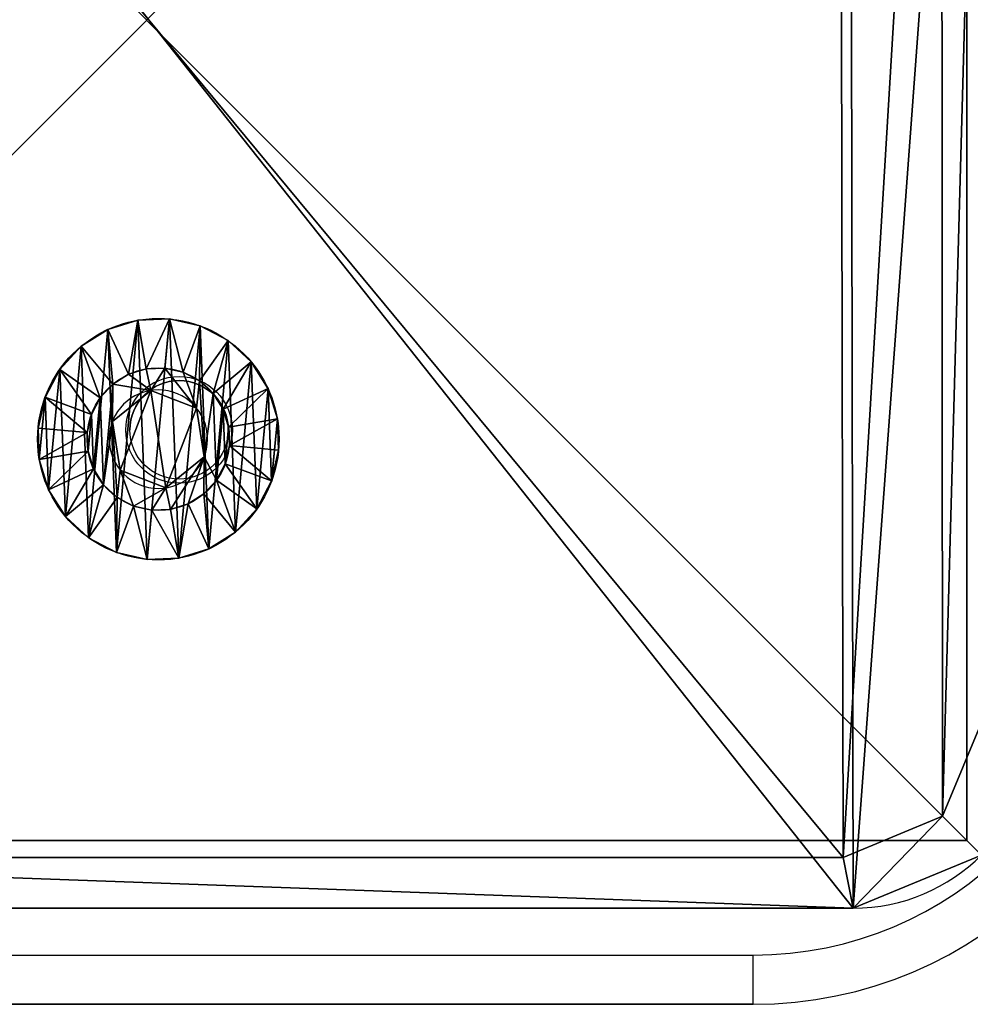
# Model space of a CAD drawing. Units: centimetres. Extents: x -345 to 320, y -177 to 178.
# Drawn here: x -168 to -163, y -5 to 1 of the extents above; entities that cross this region are included whole.
import ezdxf

# ---------------------------------------------------------------- set-up
doc = ezdxf.new("R2010")
doc.units = ezdxf.units.CM
doc.header["$LTSCALE"] = 2.54
doc.layers.get('0').update_dxf_attribs({"true_color": 0xff5454})
doc.layers.add('VP-EQ', color=7, linetype='Continuous', true_color=0x8a3492)

# ---------------------------------------------------------------- blocks, each defined once
blk = doc.blocks.new('Grupuj_27')
at = {"color": 0}
for p, q in [((0.05, 1.4658, 0.6653), (0, 1.4658, 0.6653)), ((0.05, 1.4658, 0.6653), (0, 1.4658, 0.6653)), ((0.05, 1.4583, 0.8573), (0, 1.4583, 0.8573)), ((0.05, 1.4583, 0.8573), (0, 1.4583, 0.8573)), ((0.05, 1.4658, 0.6653), (0.1, 1.1658, 0.693)), ((0.05, 1.4658, 0.6653), (0.1, 1.1658, 0.693)), ((0.05, 1.4583, 0.8573), (0.1, 1.1614, 0.8064)), ((0.05, 1.4583, 0.8573), (0.1, 1.1614, 0.8064)), ((0.05, 1.4233, 0.478), (0, 1.4233, 0.478)), ((0.05, 1.4233, 0.478), (0, 1.4233, 0.478)), ((0.05, 1.4014, 1.0408), (0, 1.4014, 1.0408)), ((0.05, 1.4014, 1.0408), (0, 1.4014, 1.0408)), ((0.05, 1.4233, 0.478), (0.1, 1.1407, 0.5823)), ((0.05, 1.4233, 0.478), (0.1, 1.1407, 0.5823)), ((0.05, 1.4014, 1.0408), (0.1, 1.1278, 0.9148)), ((0.05, 1.4014, 1.0408), (0.1, 1.1278, 0.9148)), ((0.05, 1.3338, 0.308), (0, 1.3338, 0.308)), ((0.05, 1.3338, 0.308), (0, 1.3338, 0.308)), ((0.05, 1.3338, 0.308), (0.1, 1.0879, 0.4819)), ((0.05, 1.3338, 0.308), (0.1, 1.0879, 0.4819)), ((0.05, 1.2989, 1.2034), (0, 1.2989, 1.2034)), ((0.05, 1.2989, 1.2034), (0, 1.2989, 1.2034)), ((0.05, 1.2989, 1.2034), (0.1, 1.0672, 1.0108)), ((0.05, 1.2989, 1.2034), (0.1, 1.0672, 1.0108)), ((0.0501, 1.2034, 0.1669), (0.0001, 1.2034, 0.1669)), ((0.0501, 1.2034, 0.1669), (0.0001, 1.2034, 0.1669)), ((0.0501, 1.1578, 1.3338), (0.0001, 1.1578, 1.3338)), ((0.0501, 1.1578, 1.3338), (0.0001, 1.1578, 1.3338)), ((0.0501, 1.2034, 0.1669), (0.1001, 1.0108, 0.3986)), ((0.0501, 1.2034, 0.1669), (0.1001, 1.0108, 0.3986)), ((0.0501, 1.1578, 1.3338), (0.1001, 0.9839, 1.0878)), ((0.0501, 1.1578, 1.3338), (0.1001, 0.9839, 1.0878)), ((0.0501, 1.0409, 0.0644), (0.0001, 1.0408, 0.0644)), ((0.0501, 1.0409, 0.0644), (0.0001, 1.0408, 0.0644)), ((0.0501, 1.0409, 0.0644), (0.1001, 0.9148, 0.338)), ((0.0501, 1.0409, 0.0644), (0.1001, 0.9148, 0.338)), ((0.0501, 0.9878, 1.4233), (0.0001, 0.9878, 1.4233)), ((0.0501, 0.9878, 1.4233), (0.0001, 0.9878, 1.4233)), ((0.0501, 0.9878, 1.4233), (0.1001, 0.8835, 1.1407)), ((0.0501, 0.9878, 1.4233), (0.1001, 0.8835, 1.1407)), ((0.1001, 1.0128, 0.6249), (0.0842, 1.0128, 0.6249)), ((0.1001, 1.0128, 0.6249), (0.0842, 1.0128, 0.6249)), ((0.1001, 0.9663, 0.9213), (0.0843, 0.9663, 0.9213)), ((0.1001, 0.9663, 0.9213), (0.0843, 0.9663, 0.9213)), ((0.0501, 0.8573, 0.0075), (0.0001, 0.8573, 0.0075)), ((0.0501, 0.8573, 0.0075), (0.0001, 0.8573, 0.0075)), ((0.0501, 0.8573, 0.0075), (0.1001, 0.8064, 0.3044)), ((0.0501, 0.8573, 0.0075), (0.1001, 0.8064, 0.3044)), ((0.0501, 0.8004, 1.4658), (0.0001, 0.8004, 1.4658)), ((0.0501, 0.8004, 1.4658), (0.0001, 0.8004, 1.4658)), ((0.0501, 0.8004, 1.4658), (0.1001, 0.7728, 1.1658)), ((0.0501, 0.8004, 1.4658), (0.1001, 0.7728, 1.1658)), ((0.1001, 0.7794, 0.4365), (0.0843, 0.7794, 0.4365)), ((0.1001, 0.7794, 0.4365), (0.0843, 0.7794, 0.4365)), ((0.0502, 0.6654), (0.1002, 0.693, 0.3)), ((0.0502, 0.6654), (0.1002, 0.693, 0.3)), ((0.0502, 0.6654), (0.0002, 0.6653, 0)), ((0.0502, 0.6654), (0.0002, 0.6653, 0)), ((0.0502, 0.6084, 1.4583), (0.1002, 0.6594, 1.1614)), ((0.0502, 0.6084, 1.4583), (0.1002, 0.6594, 1.1614)), ((0.1002, 0.6864, 1.0293), (0.0844, 0.6864, 1.0293)), ((0.1002, 0.6864, 1.0293), (0.0844, 0.6864, 1.0293)), ((0.0502, 0.6084, 1.4583), (0.0002, 0.6084, 1.4583)), ((0.0502, 0.6084, 1.4583), (0.0002, 0.6084, 1.4583)), ((0.0502, 0.478, 0.0425), (0.1002, 0.5823, 0.3251)), ((0.0502, 0.478, 0.0425), (0.1002, 0.5823, 0.3251)), ((0.0502, 0.4249, 1.4014), (0.1002, 0.551, 1.1277)), ((0.0502, 0.4249, 1.4014), (0.1002, 0.551, 1.1277)), ((0.0502, 0.478, 0.0425), (0.0002, 0.478, 0.0425)), ((0.0502, 0.478, 0.0425), (0.0002, 0.478, 0.0425)), ((0.0502, 0.308, 0.132), (0.1002, 0.4819, 0.3779)), ((0.0502, 0.308, 0.132), (0.1002, 0.4819, 0.3779)), ((0.1002, 0.4995, 0.5444), (0.0844, 0.4995, 0.5444)), ((0.1002, 0.4995, 0.5444), (0.0844, 0.4995, 0.5444)), ((0.0502, 0.4249, 1.4014), (0.0002, 0.4249, 1.4014)), ((0.0502, 0.4249, 1.4014), (0.0002, 0.4249, 1.4014)), ((0.0502, 0.2624, 1.2989), (0.1002, 0.455, 1.0672)), ((0.0502, 0.2624, 1.2989), (0.1002, 0.455, 1.0672)), ((0.1002, 0.453, 0.8408), (0.0844, 0.453, 0.8408)), ((0.1002, 0.453, 0.8408), (0.0844, 0.453, 0.8408)), ((0.0503, 0.1669, 0.2624), (0.1003, 0.3986, 0.455)), ((0.0503, 0.1669, 0.2624), (0.1003, 0.3986, 0.455)), ((0.0503, 0.132, 1.1578), (0.1003, 0.378, 0.9839)), ((0.0503, 0.132, 1.1578), (0.1003, 0.378, 0.9839)), ((0.0502, 0.308, 0.132), (0.0002, 0.308, 0.132)), ((0.0502, 0.308, 0.132), (0.0002, 0.308, 0.132)), ((0.0503, 0.0644, 0.4249), (0.1003, 0.3381, 0.551)), ((0.0503, 0.0644, 0.4249), (0.1003, 0.3381, 0.551)), ((0.0503, 0.0425, 0.9878), (0.1003, 0.3251, 0.8835)), ((0.0503, 0.0425, 0.9878), (0.1003, 0.3251, 0.8835)), ((0.0503, 0.0075, 0.6084), (0.1003, 0.3044, 0.6594)), ((0.0503, 0.0075, 0.6084), (0.1003, 0.3044, 0.6594)), ((0.0503, 0, 0.8004), (0.1003, 0.3, 0.7728)), ((0.0503, 0, 0.8004), (0.1003, 0.3, 0.7728)), ((0.0502, 0.2624, 1.2989), (0.0002, 0.2624, 1.2989)), ((0.0502, 0.2624, 1.2989), (0.0002, 0.2624, 1.2989)), ((0.0503, 0.1669, 0.2624), (0.0003, 0.1669, 0.2624)), ((0.0503, 0.1669, 0.2624), (0.0003, 0.1669, 0.2624)), ((0.0503, 0.132, 1.1578), (0.0003, 0.132, 1.1578)), ((0.0503, 0.132, 1.1578), (0.0003, 0.132, 1.1578)), ((0.0503, 0.0644, 0.4249), (0.0003, 0.0644, 0.4249)), ((0.0503, 0.0644, 0.4249), (0.0003, 0.0644, 0.4249)), ((0.0503, 0.0425, 0.9878), (0.0003, 0.0425, 0.9878)), ((0.0503, 0.0425, 0.9878), (0.0003, 0.0425, 0.9878)), ((0.0503, 0.0075, 0.6084), (0.0003, 0.0075, 0.6084)), ((0.0503, 0.0075, 0.6084), (0.0003, 0.0075, 0.6084)), ((0.0503, 0, 0.8004), (0.0003, 0, 0.8004)), ((0.0503, 0, 0.8004), (0.0003, 0, 0.8004))]:
    blk.add_line(p, q, dxfattribs=at)
at = {"color": 0, "extrusion": (1, 0.000203232, -3.5146e-06)}
for centre in [(0.7329, 0.7329, 0.0003), (0.7329, 0.7329, 0.0003), (0.7329, 0.7329, 0.0003), (0.7329, 0.7329, 0.0003), (0.7329, 0.7329, 0.0003), (0.7329, 0.7329, 0.0003), (0.7329, 0.7329, 0.0003), (0.7329, 0.7329, 0.0003), (0.7329, 0.7329, 0.0003), (0.7329, 0.7329, 0.0003), (0.7329, 0.7329, 0.0003), (0.7329, 0.7329, 0.0003), (0.7329, 0.7329, 0.0003), (0.7329, 0.7329, 0.0003), (0.7329, 0.7329, 0.0003), (0.7329, 0.7329, 0.0003), (0.7329, 0.7329, 0.0003), (0.7329, 0.7329, 0.0003), (0.7329, 0.7329, 0.0003), (0.7329, 0.7329, 0.0003), (0.7329, 0.7329, 0.0003), (0.7329, 0.7329, 0.0003), (0.7329, 0.7329, 0.0003), (0.7329, 0.7329, 0.0003), (0.7329, 0.7329, 0.0003), (0.7329, 0.7329, 0.0503), (0.7329, 0.7329, 0.0503), (0.7329, 0.7329, 0.0503), (0.7329, 0.7329, 0.0503), (0.7329, 0.7329, 0.0503), (0.7329, 0.7329, 0.0503), (0.7329, 0.7329, 0.0503), (0.7329, 0.7329, 0.0503), (0.7329, 0.7329, 0.0503), (0.7329, 0.7329, 0.0503), (0.7329, 0.7329, 0.0503), (0.7329, 0.7329, 0.0503), (0.7329, 0.7329, 0.0503), (0.7329, 0.7329, 0.0503), (0.7329, 0.7329, 0.0503), (0.7329, 0.7329, 0.0503), (0.7329, 0.7329, 0.0503), (0.7329, 0.7329, 0.0503), (0.7329, 0.7329, 0.0503), (0.7329, 0.7329, 0.0503), (0.7329, 0.7329, 0.0503), (0.7329, 0.7329, 0.0503), (0.7329, 0.7329, 0.0503), (0.7329, 0.7329, 0.0503), (0.7329, 0.7329, 0.0503), (0.7329, 0.7329, 0.0503), (0.7329, 0.7329, 0.0503), (0.7329, 0.7329, 0.0503), (0.7329, 0.7329, 0.0503), (0.7329, 0.7329, 0.0503), (0.7329, 0.7329, 0.0503), (0.7329, 0.7329, 0.0503), (0.7329, 0.7329, 0.0503), (0.7329, 0.7329, 0.0503), (0.7329, 0.7329, 0.0503), (0.7329, 0.7329, 0.0503), (0.7329, 0.7329, 0.0503), (0.7329, 0.7329, 0.0503), (0.7329, 0.7329, 0.0503), (0.7329, 0.7329, 0.0503), (0.7329, 0.7329, 0.0503), (0.7329, 0.7329, 0.0503), (0.7329, 0.7329, 0.0503), (0.7329, 0.7329, 0.0503), (0.7329, 0.7329, 0.0503), (0.7329, 0.7329, 0.0503), (0.7329, 0.7329, 0.0503), (0.7329, 0.7329, 0.0503), (0.7329, 0.7329, 0.0503)]:
    blk.add_circle(centre, 0.736, dxfattribs=at)
at = {"color": 0, "extrusion": (1, 0.000344063, -5.95006e-06)}
blk.add_circle((0.7329, 0.7329, 0.1004), 0.4347, dxfattribs=at)
blk.add_circle((0.7329, 0.7329, 0.1004), 0.4347, dxfattribs=at)
blk.add_circle((0.7329, 0.7329, 0.1004), 0.4347, dxfattribs=at)
blk.add_circle((0.7329, 0.7329, 0.1004), 0.4347, dxfattribs=at)
blk.add_circle((0.7329, 0.7329, 0.1004), 0.4347, dxfattribs=at)
blk.add_circle((0.7329, 0.7329, 0.1004), 0.4347, dxfattribs=at)
blk.add_circle((0.7329, 0.7329, 0.1004), 0.4347, dxfattribs=at)
blk.add_circle((0.7329, 0.7329, 0.1004), 0.4347, dxfattribs=at)
blk.add_circle((0.7329, 0.7329, 0.1004), 0.4347, dxfattribs=at)
blk.add_circle((0.7329, 0.7329, 0.1004), 0.4347, dxfattribs=at)
blk.add_circle((0.7329, 0.7329, 0.1004), 0.4347, dxfattribs=at)
blk.add_circle((0.7329, 0.7329, 0.1004), 0.4347, dxfattribs=at)
blk.add_circle((0.7329, 0.7329, 0.1004), 0.4347, dxfattribs=at)
blk.add_circle((0.7329, 0.7329, 0.1004), 0.4347, dxfattribs=at)
blk.add_circle((0.7329, 0.7329, 0.1004), 0.4347, dxfattribs=at)
blk.add_circle((0.7329, 0.7329, 0.1004), 0.4347, dxfattribs=at)
blk.add_circle((0.7329, 0.7329, 0.1004), 0.4347, dxfattribs=at)
blk.add_circle((0.7329, 0.7329, 0.1004), 0.4347, dxfattribs=at)
blk.add_circle((0.7329, 0.7329, 0.1004), 0.4347, dxfattribs=at)
blk.add_circle((0.7329, 0.7329, 0.1004), 0.4347, dxfattribs=at)
blk.add_circle((0.7329, 0.7329, 0.1004), 0.4347, dxfattribs=at)
blk.add_circle((0.7329, 0.7329, 0.1004), 0.4347, dxfattribs=at)
blk.add_circle((0.7329, 0.7329, 0.1004), 0.4347, dxfattribs=at)
blk.add_circle((0.7329, 0.7329, 0.1004), 0.4347, dxfattribs=at)
blk.add_circle((0.7329, 0.7329, 0.1004), 0.4347, dxfattribs=at)
at = {"color": 0, "extrusion": (-1, -0.000344063, 5.95006e-06)}
for centre in [(-0.7329, 0.7329, -0.0846), (-0.7329, 0.7329, -0.0846), (-0.7329, 0.7329, -0.0846), (-0.7329, 0.7329, -0.0846), (-0.7329, 0.7329, -0.0846), (-0.7329, 0.7329, -0.0846), (-0.7329, 0.7329, -0.0846), (-0.7329, 0.7329, -0.1004), (-0.7329, 0.7329, -0.1004), (-0.7329, 0.7329, -0.1004), (-0.7329, 0.7329, -0.1004), (-0.7329, 0.7329, -0.1004), (-0.7329, 0.7329, -0.1004), (-0.7329, 0.7329, -0.1004)]:
    blk.add_circle(centre, 0.3, dxfattribs=at)
at = {"color": 0}
mesh = blk.add_polyface(dxfattribs=at)
corners = [(0, 1.4233, 0.478), (0.05, 1.4658, 0.6653), (0.05, 1.4233, 0.478), (0, 1.4658, 0.6653)]
mesh.append_faces([[corners[k] for k in face] for face in [(0, 1, 2), (1, 0, 3)]], dxfattribs={"vtx0": -1, "color": 0})
mesh = blk.add_polyface(dxfattribs=at)
corners = [(0, 1.4658, 0.6653), (0.05, 1.4583, 0.8573), (0.05, 1.4658, 0.6653), (0, 1.4583, 0.8573)]
mesh.append_faces([[corners[k] for k in face] for face in [(0, 1, 2), (1, 0, 3)]], dxfattribs={"vtx0": -1, "color": 0})
mesh = blk.add_polyface(dxfattribs=at)
corners = [(0.0003, 0.0425, 0.9878), (0.0003, 0.0075, 0.6084), (0.0003, 0, 0.8004), (0.0003, 0.0644, 0.4249), (0.0003, 0.132, 1.1578), (0.0003, 0.1669, 0.2624), (0.0002, 0.2624, 1.2989), (0.0002, 0.308, 0.132), (0.0002, 0.4249, 1.4014), (0.0002, 0.478, 0.0425), (0.0002, 0.6084, 1.4583), (0.0002, 0.6653, 0), (0.0001, 0.8004, 1.4658), (0.0001, 0.8573, 0.0075), (0.0001, 0.9878, 1.4233), (0.0001, 1.0408, 0.0644), (0.0001, 1.1578, 1.3338), (0.0001, 1.2034, 0.1669), (0, 1.2989, 1.2034), (0, 1.3338, 0.308), (0, 1.4014, 1.0408), (0, 1.4233, 0.478), (0, 1.4583, 0.8573), (0, 1.4658, 0.6653)]
mesh.append_faces([[corners[k] for k in face] for face in [(0, 1, 2), (21, 22, 23)]], dxfattribs={"vtx0": -1, "color": 0})
mesh.append_faces([[corners[k] for k in face] for face in [(1, 0, 3), (3, 4, 5), (5, 6, 7), (7, 8, 9), (9, 10, 11), (11, 12, 13), (13, 14, 15), (15, 16, 17), (17, 18, 19), (19, 20, 21)]], dxfattribs={"vtx0": -1, "vtx1": -1, "color": 0})
mesh.append_faces([[corners[k] for k in face] for face in [(3, 0, 4), (5, 4, 6), (7, 6, 8), (9, 8, 10), (11, 10, 12), (13, 12, 14), (15, 14, 16), (17, 16, 18), (19, 18, 20), (21, 20, 22)]], dxfattribs={"vtx0": -1, "vtx2": -1, "color": 0})
mesh = blk.add_polyface(dxfattribs=at)
corners = [(0, 1.4583, 0.8573), (0.05, 1.4014, 1.0408), (0.05, 1.4583, 0.8573), (0, 1.4014, 1.0408)]
mesh.append_faces([[corners[k] for k in face] for face in [(0, 1, 2), (1, 0, 3)]], dxfattribs={"vtx0": -1, "color": 0})
mesh = blk.add_polyface(dxfattribs=at)
corners = [(0.0503, 0.0075, 0.6084), (0.0503, 0.0425, 0.9878), (0.0503, 0, 0.8004), (0.0503, 0.0644, 0.4249), (0.0503, 0.132, 1.1578), (0.0503, 0.1669, 0.2624), (0.0502, 0.2624, 1.2989), (0.0502, 0.308, 0.132), (0.0502, 0.4249, 1.4014), (0.0502, 0.478, 0.0425), (0.0502, 0.6084, 1.4583), (0.0502, 0.6654), (0.0501, 0.8004, 1.4658), (0.0501, 0.8573, 0.0075), (0.0501, 0.9878, 1.4233), (0.0501, 1.0409, 0.0644), (0.0501, 1.1578, 1.3338), (0.0501, 1.2034, 0.1669), (0.05, 1.2989, 1.2034), (0.05, 1.3338, 0.308), (0.05, 1.4014, 1.0408), (0.05, 1.4233, 0.478), (0.05, 1.4583, 0.8573), (0.05, 1.4658, 0.6653)]
mesh.append_faces([[corners[k] for k in face] for face in [(0, 1, 2), (22, 21, 23)]], dxfattribs={"vtx0": -1, "color": 0})
mesh.append_faces([[corners[k] for k in face] for face in [(1, 3, 4), (4, 5, 6), (6, 7, 8), (8, 9, 10), (10, 11, 12), (12, 13, 14), (14, 15, 16), (16, 17, 18), (18, 19, 20), (20, 21, 22)]], dxfattribs={"vtx0": -1, "vtx1": -1, "color": 0})
mesh.append_faces([[corners[k] for k in face] for face in [(1, 0, 3), (4, 3, 5), (6, 5, 7), (8, 7, 9), (10, 9, 11), (12, 11, 13), (14, 13, 15), (16, 15, 17), (18, 17, 19), (20, 19, 21)]], dxfattribs={"vtx0": -1, "vtx2": -1, "color": 0})
mesh = blk.add_polyface(dxfattribs=at)
corners = [(0.05, 1.4233, 0.478), (0.1, 1.1658, 0.693), (0.1, 1.1407, 0.5823), (0.05, 1.4658, 0.6653)]
mesh.append_faces([[corners[k] for k in face] for face in [(0, 1, 2), (1, 0, 3)]], dxfattribs={"vtx0": -1, "color": 0})
mesh = blk.add_polyface(dxfattribs=at)
corners = [(0.1, 1.1658, 0.693), (0.05, 1.4583, 0.8573), (0.1, 1.1614, 0.8064), (0.05, 1.4658, 0.6653)]
mesh.append_faces([[corners[k] for k in face] for face in [(0, 1, 2), (1, 0, 3)]], dxfattribs={"vtx0": -1, "color": 0})
mesh = blk.add_polyface(dxfattribs=at)
corners = [(0.1, 1.1614, 0.8064), (0.05, 1.4014, 1.0408), (0.1, 1.1278, 0.9148), (0.05, 1.4583, 0.8573)]
mesh.append_faces([[corners[k] for k in face] for face in [(0, 1, 2), (1, 0, 3)]], dxfattribs={"vtx0": -1, "color": 0})
mesh = blk.add_polyface(dxfattribs=at)
corners = [(0, 1.3338, 0.308), (0.05, 1.4233, 0.478), (0.05, 1.3338, 0.308), (0, 1.4233, 0.478)]
mesh.append_faces([[corners[k] for k in face] for face in [(0, 1, 2), (1, 0, 3)]], dxfattribs={"vtx0": -1, "color": 0})
mesh = blk.add_polyface(dxfattribs=at)
corners = [(0, 1.4014, 1.0408), (0.05, 1.2989, 1.2034), (0.05, 1.4014, 1.0408), (0, 1.2989, 1.2034)]
mesh.append_faces([[corners[k] for k in face] for face in [(0, 1, 2), (1, 0, 3)]], dxfattribs={"vtx0": -1, "color": 0})
mesh = blk.add_polyface(dxfattribs=at)
corners = [(0.05, 1.3338, 0.308), (0.1, 1.1407, 0.5823), (0.1, 1.0879, 0.4819), (0.05, 1.4233, 0.478)]
mesh.append_faces([[corners[k] for k in face] for face in [(0, 1, 2), (1, 0, 3)]], dxfattribs={"vtx0": -1, "color": 0})
mesh = blk.add_polyface(dxfattribs=at)
corners = [(0.1, 1.1278, 0.9148), (0.05, 1.2989, 1.2034), (0.1, 1.0672, 1.0108), (0.05, 1.4014, 1.0408)]
mesh.append_faces([[corners[k] for k in face] for face in [(0, 1, 2), (1, 0, 3)]], dxfattribs={"vtx0": -1, "color": 0})
mesh = blk.add_polyface(dxfattribs=at)
corners = [(0.0001, 1.2034, 0.1669), (0.05, 1.3338, 0.308), (0.0501, 1.2034, 0.1669), (0, 1.3338, 0.308)]
mesh.append_faces([[corners[k] for k in face] for face in [(0, 1, 2), (1, 0, 3)]], dxfattribs={"vtx0": -1, "color": 0})
mesh = blk.add_polyface(dxfattribs=at)
corners = [(0.0501, 1.2034, 0.1669), (0.1, 1.0879, 0.4819), (0.1001, 1.0108, 0.3986), (0.05, 1.3338, 0.308)]
mesh.append_faces([[corners[k] for k in face] for face in [(0, 1, 2), (1, 0, 3)]], dxfattribs={"vtx0": -1, "color": 0})
mesh = blk.add_polyface(dxfattribs=at)
corners = [(0.0001, 1.1578, 1.3338), (0.05, 1.2989, 1.2034), (0, 1.2989, 1.2034), (0.0501, 1.1578, 1.3338)]
mesh.append_faces([[corners[k] for k in face] for face in [(0, 1, 2), (1, 0, 3)]], dxfattribs={"vtx0": -1, "color": 0})
mesh = blk.add_polyface(dxfattribs=at)
corners = [(0.1, 1.0672, 1.0108), (0.0501, 1.1578, 1.3338), (0.1001, 0.9839, 1.0878), (0.05, 1.2989, 1.2034)]
mesh.append_faces([[corners[k] for k in face] for face in [(0, 1, 2), (1, 0, 3)]], dxfattribs={"vtx0": -1, "color": 0})
mesh = blk.add_polyface(dxfattribs=at)
corners = [(0.0501, 1.2034, 0.1669), (0.0001, 1.0408, 0.0644), (0.0001, 1.2034, 0.1669), (0.0501, 1.0409, 0.0644)]
mesh.append_faces([[corners[k] for k in face] for face in [(0, 1, 2), (1, 0, 3)]], dxfattribs={"vtx0": -1, "color": 0})
mesh = blk.add_polyface(dxfattribs=at)
corners = [(0.0001, 0.9878, 1.4233), (0.0501, 1.1578, 1.3338), (0.0001, 1.1578, 1.3338), (0.0501, 0.9878, 1.4233)]
mesh.append_faces([[corners[k] for k in face] for face in [(0, 1, 2), (1, 0, 3)]], dxfattribs={"vtx0": -1, "color": 0})
mesh = blk.add_polyface(dxfattribs=at)
corners = [(0.0501, 1.0409, 0.0644), (0.1001, 1.0108, 0.3986), (0.1001, 0.9148, 0.338), (0.0501, 1.2034, 0.1669)]
mesh.append_faces([[corners[k] for k in face] for face in [(0, 1, 2), (1, 0, 3)]], dxfattribs={"vtx0": -1, "color": 0})
mesh = blk.add_polyface(dxfattribs=at)
corners = [(0.1001, 0.9839, 1.0878), (0.0501, 0.9878, 1.4233), (0.1001, 0.8835, 1.1407), (0.0501, 1.1578, 1.3338)]
mesh.append_faces([[corners[k] for k in face] for face in [(0, 1, 2), (1, 0, 3)]], dxfattribs={"vtx0": -1, "color": 0})
mesh = blk.add_polyface(dxfattribs=at)
corners = [(0.1002, 0.4819, 0.3779), (0.1002, 0.453, 0.8408), (0.1003, 0.3986, 0.455), (0.1002, 0.4995, 0.5444), (0.1002, 0.5823, 0.3251), (0.1001, 0.7794, 0.4365), (0.1002, 0.693, 0.3), (0.1001, 0.8064, 0.3044), (0.1001, 1.0128, 0.6249), (0.1001, 0.9148, 0.338), (0.1001, 1.0108, 0.3986), (0.1, 1.0879, 0.4819), (0.1, 1.0672, 1.0108), (0.1, 1.1278, 0.9148), (0.1, 1.1407, 0.5823), (0.1, 1.1614, 0.8064), (0.1, 1.1658, 0.693), (0.1003, 0.3044, 0.6594), (0.1003, 0.3251, 0.8835), (0.1003, 0.3, 0.7728), (0.1003, 0.3381, 0.551), (0.1003, 0.378, 0.9839), (0.1002, 0.455, 1.0672), (0.1002, 0.6864, 1.0293), (0.1002, 0.551, 1.1277), (0.1002, 0.6594, 1.1614), (0.1001, 0.7728, 1.1658), (0.1001, 0.9663, 0.9213), (0.1001, 0.8835, 1.1407), (0.1001, 0.9839, 1.0878)]
mesh.append_faces([[corners[k] for k in face] for face in [(15, 14, 16), (17, 18, 19)]], dxfattribs={"vtx0": -1, "color": 0})
mesh.append_faces([[corners[k] for k in face] for face in [(0, 1, 2), (1, 0, 3), (3, 4, 5), (5, 7, 8), (12, 11, 13), (13, 14, 15), (18, 20, 21), (21, 2, 22), (22, 23, 24), (24, 23, 25), (25, 23, 26), (26, 27, 28), (28, 27, 29), (29, 8, 12)]], dxfattribs={"vtx0": -1, "vtx1": -1, "color": 0})
mesh.append_faces([[corners[k] for k in face] for face in [(8, 11, 12), (22, 2, 1)]], dxfattribs={"vtx0": -1, "vtx1": -1, "vtx2": -1, "color": 0})
mesh.append_faces([[corners[k] for k in face] for face in [(3, 0, 4), (5, 4, 6), (5, 6, 7), (8, 7, 9), (8, 9, 10), (8, 10, 11), (13, 11, 14), (18, 17, 20), (21, 20, 2), (22, 1, 23), (26, 23, 27), (29, 27, 8)]], dxfattribs={"vtx0": -1, "vtx2": -1, "color": 0})
mesh = blk.add_polyface(dxfattribs=at)
corners = [(0.0501, 1.0409, 0.0644), (0.0001, 0.8573, 0.0075), (0.0001, 1.0408, 0.0644), (0.0501, 0.8573, 0.0075)]
mesh.append_faces([[corners[k] for k in face] for face in [(0, 1, 2), (1, 0, 3)]], dxfattribs={"vtx0": -1, "color": 0})
mesh = blk.add_polyface(dxfattribs=at)
corners = [(0.0501, 0.8573, 0.0075), (0.1001, 0.9148, 0.338), (0.1001, 0.8064, 0.3044), (0.0501, 1.0409, 0.0644)]
mesh.append_faces([[corners[k] for k in face] for face in [(0, 1, 2), (1, 0, 3)]], dxfattribs={"vtx0": -1, "color": 0})
mesh = blk.add_polyface(dxfattribs=at)
corners = [(0.0001, 0.8004, 1.4658), (0.0501, 0.9878, 1.4233), (0.0001, 0.9878, 1.4233), (0.0501, 0.8004, 1.4658)]
mesh.append_faces([[corners[k] for k in face] for face in [(0, 1, 2), (1, 0, 3)]], dxfattribs={"vtx0": -1, "color": 0})
mesh = blk.add_polyface(dxfattribs=at)
corners = [(0.1001, 0.8835, 1.1407), (0.0501, 0.8004, 1.4658), (0.1001, 0.7728, 1.1658), (0.0501, 0.9878, 1.4233)]
mesh.append_faces([[corners[k] for k in face] for face in [(0, 1, 2), (1, 0, 3)]], dxfattribs={"vtx0": -1, "color": 0})
mesh = blk.add_polyface(dxfattribs=at)
corners = [(0.0843, 0.7794, 0.4365), (0.1001, 1.0128, 0.6249), (0.0842, 1.0128, 0.6249), (0.1001, 0.7794, 0.4365)]
mesh.append_faces([[corners[k] for k in face] for face in [(0, 1, 2), (1, 0, 3)]], dxfattribs={"vtx0": -1, "color": 0})
mesh = blk.add_polyface(dxfattribs=at)
corners = [(0.1001, 0.9663, 0.9213), (0.0842, 1.0128, 0.6249), (0.1001, 1.0128, 0.6249), (0.0843, 0.9663, 0.9213)]
mesh.append_faces([[corners[k] for k in face] for face in [(0, 1, 2), (1, 0, 3)]], dxfattribs={"vtx0": -1, "color": 0})
mesh = blk.add_polyface(dxfattribs=at)
corners = [(0.0844, 0.4995, 0.5444), (0.0844, 0.6864, 1.0293), (0.0844, 0.453, 0.8408), (0.0843, 0.7794, 0.4365), (0.0843, 0.9663, 0.9213), (0.0842, 1.0128, 0.6249)]
mesh.append_faces([[corners[k] for k in face] for face in [(0, 1, 2), (4, 3, 5)]], dxfattribs={"vtx0": -1, "color": 0})
mesh.append_faces([[corners[k] for k in face] for face in [(1, 3, 4)]], dxfattribs={"vtx0": -1, "vtx1": -1, "color": 0})
mesh.append_faces([[corners[k] for k in face] for face in [(1, 0, 3)]], dxfattribs={"vtx0": -1, "vtx2": -1, "color": 0})
mesh = blk.add_polyface(dxfattribs=at)
corners = [(0.1001, 0.9663, 0.9213), (0.0844, 0.6864, 1.0293), (0.0843, 0.9663, 0.9213), (0.1002, 0.6864, 1.0293)]
mesh.append_faces([[corners[k] for k in face] for face in [(0, 1, 2), (1, 0, 3)]], dxfattribs={"vtx0": -1, "color": 0})
mesh = blk.add_polyface(dxfattribs=at)
corners = [(0.0501, 0.8573, 0.0075), (0.0002, 0.6653, 0), (0.0001, 0.8573, 0.0075), (0.0502, 0.6654)]
mesh.append_faces([[corners[k] for k in face] for face in [(0, 1, 2), (1, 0, 3)]], dxfattribs={"vtx0": -1, "color": 0})
mesh = blk.add_polyface(dxfattribs=at)
corners = [(0.0501, 0.8573, 0.0075), (0.1002, 0.693, 0.3), (0.0502, 0.6654), (0.1001, 0.8064, 0.3044)]
mesh.append_faces([[corners[k] for k in face] for face in [(0, 1, 2), (1, 0, 3)]], dxfattribs={"vtx0": -1, "color": 0})
mesh = blk.add_polyface(dxfattribs=at)
corners = [(0.0002, 0.6084, 1.4583), (0.0501, 0.8004, 1.4658), (0.0001, 0.8004, 1.4658), (0.0502, 0.6084, 1.4583)]
mesh.append_faces([[corners[k] for k in face] for face in [(0, 1, 2), (1, 0, 3)]], dxfattribs={"vtx0": -1, "color": 0})
mesh = blk.add_polyface(dxfattribs=at)
corners = [(0.1002, 0.6594, 1.1614), (0.0501, 0.8004, 1.4658), (0.0502, 0.6084, 1.4583), (0.1001, 0.7728, 1.1658)]
mesh.append_faces([[corners[k] for k in face] for face in [(0, 1, 2), (1, 0, 3)]], dxfattribs={"vtx0": -1, "color": 0})
mesh = blk.add_polyface(dxfattribs=at)
corners = [(0.0844, 0.4995, 0.5444), (0.1001, 0.7794, 0.4365), (0.0843, 0.7794, 0.4365), (0.1002, 0.4995, 0.5444)]
mesh.append_faces([[corners[k] for k in face] for face in [(0, 1, 2), (1, 0, 3)]], dxfattribs={"vtx0": -1, "color": 0})
mesh = blk.add_polyface(dxfattribs=at)
corners = [(0.0502, 0.6654), (0.1002, 0.5823, 0.3251), (0.0502, 0.478, 0.0425), (0.1002, 0.693, 0.3)]
mesh.append_faces([[corners[k] for k in face] for face in [(0, 1, 2), (1, 0, 3)]], dxfattribs={"vtx0": -1, "color": 0})
mesh = blk.add_polyface(dxfattribs=at)
corners = [(0.0502, 0.6654), (0.0002, 0.478, 0.0425), (0.0002, 0.6653, 0), (0.0502, 0.478, 0.0425)]
mesh.append_faces([[corners[k] for k in face] for face in [(0, 1, 2), (1, 0, 3)]], dxfattribs={"vtx0": -1, "color": 0})
mesh = blk.add_polyface(dxfattribs=at)
corners = [(0.1002, 0.551, 1.1277), (0.0502, 0.6084, 1.4583), (0.0502, 0.4249, 1.4014), (0.1002, 0.6594, 1.1614)]
mesh.append_faces([[corners[k] for k in face] for face in [(0, 1, 2), (1, 0, 3)]], dxfattribs={"vtx0": -1, "color": 0})
mesh = blk.add_polyface(dxfattribs=at)
corners = [(0.1002, 0.6864, 1.0293), (0.0844, 0.453, 0.8408), (0.0844, 0.6864, 1.0293), (0.1002, 0.453, 0.8408)]
mesh.append_faces([[corners[k] for k in face] for face in [(0, 1, 2), (1, 0, 3)]], dxfattribs={"vtx0": -1, "color": 0})
mesh = blk.add_polyface(dxfattribs=at)
corners = [(0.0002, 0.4249, 1.4014), (0.0502, 0.6084, 1.4583), (0.0002, 0.6084, 1.4583), (0.0502, 0.4249, 1.4014)]
mesh.append_faces([[corners[k] for k in face] for face in [(0, 1, 2), (1, 0, 3)]], dxfattribs={"vtx0": -1, "color": 0})
mesh = blk.add_polyface(dxfattribs=at)
corners = [(0.0502, 0.478, 0.0425), (0.1002, 0.4819, 0.3779), (0.0502, 0.308, 0.132), (0.1002, 0.5823, 0.3251)]
mesh.append_faces([[corners[k] for k in face] for face in [(0, 1, 2), (1, 0, 3)]], dxfattribs={"vtx0": -1, "color": 0})
mesh = blk.add_polyface(dxfattribs=at)
corners = [(0.1002, 0.455, 1.0672), (0.0502, 0.4249, 1.4014), (0.0502, 0.2624, 1.2989), (0.1002, 0.551, 1.1277)]
mesh.append_faces([[corners[k] for k in face] for face in [(0, 1, 2), (1, 0, 3)]], dxfattribs={"vtx0": -1, "color": 0})
mesh = blk.add_polyface(dxfattribs=at)
corners = [(0.0502, 0.478, 0.0425), (0.0002, 0.308, 0.132), (0.0002, 0.478, 0.0425), (0.0502, 0.308, 0.132)]
mesh.append_faces([[corners[k] for k in face] for face in [(0, 1, 2), (1, 0, 3)]], dxfattribs={"vtx0": -1, "color": 0})
mesh = blk.add_polyface(dxfattribs=at)
corners = [(0.0502, 0.308, 0.132), (0.1003, 0.3986, 0.455), (0.0503, 0.1669, 0.2624), (0.1002, 0.4819, 0.3779)]
mesh.append_faces([[corners[k] for k in face] for face in [(0, 1, 2), (1, 0, 3)]], dxfattribs={"vtx0": -1, "color": 0})
mesh = blk.add_polyface(dxfattribs=at)
corners = [(0.0844, 0.4995, 0.5444), (0.1002, 0.453, 0.8408), (0.1002, 0.4995, 0.5444), (0.0844, 0.453, 0.8408)]
mesh.append_faces([[corners[k] for k in face] for face in [(0, 1, 2), (1, 0, 3)]], dxfattribs={"vtx0": -1, "color": 0})
mesh = blk.add_polyface(dxfattribs=at)
corners = [(0.0002, 0.2624, 1.2989), (0.0502, 0.4249, 1.4014), (0.0002, 0.4249, 1.4014), (0.0502, 0.2624, 1.2989)]
mesh.append_faces([[corners[k] for k in face] for face in [(0, 1, 2), (1, 0, 3)]], dxfattribs={"vtx0": -1, "color": 0})
mesh = blk.add_polyface(dxfattribs=at)
corners = [(0.1003, 0.378, 0.9839), (0.0502, 0.2624, 1.2989), (0.0503, 0.132, 1.1578), (0.1002, 0.455, 1.0672)]
mesh.append_faces([[corners[k] for k in face] for face in [(0, 1, 2), (1, 0, 3)]], dxfattribs={"vtx0": -1, "color": 0})
mesh = blk.add_polyface(dxfattribs=at)
corners = [(0.0503, 0.1669, 0.2624), (0.1003, 0.3381, 0.551), (0.0503, 0.0644, 0.4249), (0.1003, 0.3986, 0.455)]
mesh.append_faces([[corners[k] for k in face] for face in [(0, 1, 2), (1, 0, 3)]], dxfattribs={"vtx0": -1, "color": 0})
mesh = blk.add_polyface(dxfattribs=at)
corners = [(0.1003, 0.3251, 0.8835), (0.0503, 0.132, 1.1578), (0.0503, 0.0425, 0.9878), (0.1003, 0.378, 0.9839)]
mesh.append_faces([[corners[k] for k in face] for face in [(0, 1, 2), (1, 0, 3)]], dxfattribs={"vtx0": -1, "color": 0})
mesh = blk.add_polyface(dxfattribs=at)
corners = [(0.0502, 0.308, 0.132), (0.0003, 0.1669, 0.2624), (0.0002, 0.308, 0.132), (0.0503, 0.1669, 0.2624)]
mesh.append_faces([[corners[k] for k in face] for face in [(0, 1, 2), (1, 0, 3)]], dxfattribs={"vtx0": -1, "color": 0})
mesh = blk.add_polyface(dxfattribs=at)
corners = [(0.0503, 0.0644, 0.4249), (0.1003, 0.3044, 0.6594), (0.0503, 0.0075, 0.6084), (0.1003, 0.3381, 0.551)]
mesh.append_faces([[corners[k] for k in face] for face in [(0, 1, 2), (1, 0, 3)]], dxfattribs={"vtx0": -1, "color": 0})
mesh = blk.add_polyface(dxfattribs=at)
corners = [(0.1003, 0.3, 0.7728), (0.0503, 0.0425, 0.9878), (0.0503, 0, 0.8004), (0.1003, 0.3251, 0.8835)]
mesh.append_faces([[corners[k] for k in face] for face in [(0, 1, 2), (1, 0, 3)]], dxfattribs={"vtx0": -1, "color": 0})
mesh = blk.add_polyface(dxfattribs=at)
corners = [(0.0503, 0.0075, 0.6084), (0.1003, 0.3, 0.7728), (0.0503, 0, 0.8004), (0.1003, 0.3044, 0.6594)]
mesh.append_faces([[corners[k] for k in face] for face in [(0, 1, 2), (1, 0, 3)]], dxfattribs={"vtx0": -1, "color": 0})
mesh = blk.add_polyface(dxfattribs=at)
corners = [(0.0502, 0.2624, 1.2989), (0.0003, 0.132, 1.1578), (0.0503, 0.132, 1.1578), (0.0002, 0.2624, 1.2989)]
mesh.append_faces([[corners[k] for k in face] for face in [(0, 1, 2), (1, 0, 3)]], dxfattribs={"vtx0": -1, "color": 0})
mesh = blk.add_polyface(dxfattribs=at)
corners = [(0.0503, 0.0644, 0.4249), (0.0003, 0.1669, 0.2624), (0.0503, 0.1669, 0.2624), (0.0003, 0.0644, 0.4249)]
mesh.append_faces([[corners[k] for k in face] for face in [(0, 1, 2), (1, 0, 3)]], dxfattribs={"vtx0": -1, "color": 0})
mesh = blk.add_polyface(dxfattribs=at)
corners = [(0.0503, 0.132, 1.1578), (0.0003, 0.0425, 0.9878), (0.0503, 0.0425, 0.9878), (0.0003, 0.132, 1.1578)]
mesh.append_faces([[corners[k] for k in face] for face in [(0, 1, 2), (1, 0, 3)]], dxfattribs={"vtx0": -1, "color": 0})
mesh = blk.add_polyface(dxfattribs=at)
corners = [(0.0503, 0.0075, 0.6084), (0.0003, 0.0644, 0.4249), (0.0503, 0.0644, 0.4249), (0.0003, 0.0075, 0.6084)]
mesh.append_faces([[corners[k] for k in face] for face in [(0, 1, 2), (1, 0, 3)]], dxfattribs={"vtx0": -1, "color": 0})
mesh = blk.add_polyface(dxfattribs=at)
corners = [(0.0503, 0.0425, 0.9878), (0.0003, 0, 0.8004), (0.0503, 0, 0.8004), (0.0003, 0.0425, 0.9878)]
mesh.append_faces([[corners[k] for k in face] for face in [(0, 1, 2), (1, 0, 3)]], dxfattribs={"vtx0": -1, "color": 0})
mesh = blk.add_polyface(dxfattribs=at)
corners = [(0.0503, 0, 0.8004), (0.0003, 0.0075, 0.6084), (0.0503, 0.0075, 0.6084), (0.0003, 0, 0.8004)]
mesh.append_faces([[corners[k] for k in face] for face in [(0, 1, 2), (1, 0, 3)]], dxfattribs={"vtx0": -1, "color": 0})
blk = doc.blocks.new('Komponent_56')
at = {"color": 251, "true_color": 0x535353, "xscale": 1.391014049241899, "yscale": 1.391014049241899, "zscale": 1.391014049241899}
blk.add_blockref('Grupuj_27', (0.0238, -0.0011, 0.0413), dxfattribs=at)
blk = doc.blocks.new('Grupuj_28')
at = {"color": 0}
for p, q in [((10.5007, 0.3235, 1.5), (10.2641, 0.5602, 1.8)), ((10.5007, 0.3235, 1.5), (10.2641, 0.5602, 1.8)), ((1.1695, 0.3093, 1.8), (9.6583, 0.3093, 1.8)), ((1.1695, 0.3093, 1.8), (9.6583, 0.3093, 1.8)), ((9.7198, 0, 1.5), (9.6583, 0.3093, 1.8)), ((9.7198, 0, 1.5), (9.6583, 0.3093, 1.8)), ((9.7198, 0, 1.5), (1.1079, 0, 1.5)), ((9.7198, 0), (1.1079, 0)), ((9.7198, 0), (1.1079, 0)), ((9.7198, 0, 1.5), (1.1079, 0, 1.5)), ((9.7198, 0, 1.5), (9.7198, 0)), ((9.7198, 0, 1.5), (9.7198, 0))]:
    blk.add_line(p, q, dxfattribs=at)
for centre in [(9.7198, 1.1045, 1.5), (9.7198, 1.1045), (9.7198, 1.1045, 1.5), (9.7198, 1.1045), (9.7198, 1.1045, 1.5), (9.7198, 1.1045, 1.5), (9.7198, 1.1045)]:
    blk.add_arc(centre, 1.1045, 270, 0, dxfattribs=at)
mesh = blk.add_polyface(dxfattribs=at)
corners = [(0.3321, 10.4922), (0, 1.1079), (0, 9.6905), (0.3245, 0.3245), (1.1079, 0), (1.1337, 10.8242), (9.7198, 0), (9.7, 10.8242), (10.495, 10.495), (10.5007, 0.3235), (10.8242, 9.7), (10.8242, 1.1045)]
mesh.append_faces([[corners[k] for k in face] for face in [(0, 1, 2), (9, 10, 11)]], dxfattribs={"vtx0": -1, "color": 0})
mesh.append_faces([[corners[k] for k in face] for face in [(1, 0, 3), (3, 0, 4), (4, 5, 6), (6, 8, 9)]], dxfattribs={"vtx0": -1, "vtx1": -1, "color": 0})
mesh.append_faces([[corners[k] for k in face] for face in [(4, 0, 5), (6, 5, 7), (6, 7, 8), (9, 8, 10)]], dxfattribs={"vtx0": -1, "vtx2": -1, "color": 0})
mesh = blk.add_polyface(dxfattribs=at)
corners = [(0.5612, 0.5612, 1.8), (0.3093, 9.629, 1.8), (0.3093, 1.1695, 1.8), (0.5687, 10.2555, 1.8), (1.1695, 0.3093, 1.8), (1.1952, 10.515, 1.8), (9.6583, 0.3093, 1.8), (9.6385, 10.515, 1.8), (10.2583, 10.2583, 1.8), (10.2641, 0.5602, 1.8), (10.515, 9.6385, 1.8), (10.515, 1.166, 1.8)]
mesh.append_faces([[corners[k] for k in face] for face in [(0, 1, 2), (10, 9, 11)]], dxfattribs={"vtx0": -1, "color": 0})
mesh.append_faces([[corners[k] for k in face] for face in [(1, 0, 3), (3, 4, 5), (5, 6, 7), (7, 6, 8), (8, 9, 10)]], dxfattribs={"vtx0": -1, "vtx1": -1, "color": 0})
mesh.append_faces([[corners[k] for k in face] for face in [(3, 0, 4), (5, 4, 6), (8, 6, 9)]], dxfattribs={"vtx0": -1, "vtx2": -1, "color": 0})
mesh = blk.add_polyface(dxfattribs=at)
corners = [(10.5007, 0.3235, 1.5), (10.515, 1.166, 1.8), (10.2641, 0.5602, 1.8), (10.8242, 1.1045, 1.5)]
mesh.append_faces([[corners[k] for k in face] for face in [(0, 1, 2), (1, 0, 3)]], dxfattribs={"vtx0": -1, "color": 0})
mesh = blk.add_polyface(dxfattribs=at)
corners = [(9.7198, 0, 1.5), (10.2641, 0.5602, 1.8), (9.6583, 0.3093, 1.8), (10.5007, 0.3235, 1.5)]
mesh.append_faces([[corners[k] for k in face] for face in [(0, 1, 2), (1, 0, 3)]], dxfattribs={"vtx0": -1, "color": 0})
mesh = blk.add_polyface(dxfattribs=at)
corners = [(9.7198, 0, 1.5), (1.1695, 0.3093, 1.8), (1.1079, 0, 1.5), (9.6583, 0.3093, 1.8)]
mesh.append_faces([[corners[k] for k in face] for face in [(0, 1, 2), (1, 0, 3)]], dxfattribs={"vtx0": -1, "color": 0})
mesh = blk.add_polyface(dxfattribs=at)
corners = [(10.5007, 0.3235, 1.5), (9.7198, 0), (10.5007, 0.3235), (9.7198, 0, 1.5)]
mesh.append_faces([[corners[k] for k in face] for face in [(0, 1, 2), (1, 0, 3)]], dxfattribs={"vtx0": -1, "color": 0})
mesh = blk.add_polyface(dxfattribs=at)
corners = [(9.7198, 0, 1.5), (1.1079, 0), (9.7198, 0), (1.1079, 0, 1.5)]
mesh.append_faces([[corners[k] for k in face] for face in [(0, 1, 2), (1, 0, 3)]], dxfattribs={"vtx0": -1, "color": 0})
blk = doc.blocks.new('Komponent_57')
at = {"color": 18, "true_color": 0x030303, "xscale": 0.9611687812379854, "yscale": 0.9611687812379854}
blk.add_blockref('Grupuj_28', (0, 0), dxfattribs=at)
at = {"color": 0, "extrusion": (-5.14432e-12, 0.999987, -0.005033), "xscale": 0.7188992495391873, "yscale": 0.6909842368319865, "zscale": 0.6909850176105667, "rotation": 90}
blk.add_blockref('Komponent_56', (-4.5678, 1.8008, 2.0048), dxfattribs=at)
blk = doc.blocks.new('Grupuj_39')
at = {"color": 0}
for p, q in [((10, 0, 49.3283), (10, 10, 49.3283)), ((10, 0, -233.7853), (10, 10, -233.7853)), ((10, 0, -233.7853), (10, 10, -233.7853)), ((10, 0, 49.3283), (10, 10, 49.3283)), ((0, 0, 49.3283), (10, 0, 49.3283)), ((0, 0, -233.7853), (10, 0, -233.7853)), ((0, 0, 49.3283), (10, 0, 49.3283)), ((0, 0, -233.7853), (10, 0, -233.7853)), ((10, 0, -233.7853), (10, 0, 49.3283)), ((10, 0, -233.7853), (10, 0, 49.3283))]:
    blk.add_line(p, q, dxfattribs=at)
mesh = blk.add_polyface(dxfattribs=at)
corners = [(10, 0, 49.3283), (0, 10, 49.3283), (0, 0, 49.3283), (10, 10, 49.3283)]
mesh.append_faces([[corners[k] for k in face] for face in [(0, 1, 2), (1, 0, 3)]], dxfattribs={"vtx0": -1, "color": 0})
mesh = blk.add_polyface(dxfattribs=at)
corners = [(10, 10, -233.7853), (0, 0, -233.7853), (0, 10, -233.7853), (10, 0, -233.7853)]
mesh.append_faces([[corners[k] for k in face] for face in [(0, 1, 2), (1, 0, 3)]], dxfattribs={"vtx0": -1, "color": 0})
mesh = blk.add_polyface(dxfattribs=at)
corners = [(10, 10, -233.7853), (10, 0, 49.3283), (10, 0, -233.7853), (10, 10, 49.3283)]
mesh.append_faces([[corners[k] for k in face] for face in [(0, 1, 2), (1, 0, 3)]], dxfattribs={"vtx0": -1, "color": 0})
mesh = blk.add_polyface(dxfattribs=at)
corners = [(10, 0, 49.3283), (0, 0, -233.7853), (10, 0, -233.7853), (0, 0, 49.3283)]
mesh.append_faces([[corners[k] for k in face] for face in [(0, 1, 2), (1, 0, 3)]], dxfattribs={"vtx0": -1, "color": 0})
blk = doc.blocks.new('Komponent_60')
at = {"color": 0, "xscale": 1.0404, "yscale": 1.0404}
blk.add_blockref('Komponent_57', (0, 0, 230.5009), dxfattribs=at)
at = {"color": 52, "true_color": 0xc8d400}
blk.add_blockref('Grupuj_39', (0.4122, 0.4122, 181.1727), dxfattribs=at)
blk = doc.blocks.new('Grupuj_1')
at = {"color": 0}
blk.add_blockref('Komponent_60', (-5, 1.3878, 52.6127), dxfattribs=at)
blk = doc.blocks.new('2317_')
at = {"color": 0, "linetype": 'Continuous', "lineweight": 25}
for p, q in [((-1197.973, 1045.967), (-1127.973, 1045.967)), ((-1127.973, 1042.967), (-1127.973, 1045.967)), ((-1127.973, 1042.967), (-1197.973, 1042.967)), ((-1197.973, 1042.966), (-1127.973, 1042.966)), ((-1127.973, 1042.967), (-1127.973, 1042.966))]:
    blk.add_line(p, q, dxfattribs=at)
for radius in [3.25, 3]:
    blk.add_circle((-1162.973, 1077.97), radius, dxfattribs=at)
for centre, radius, start, end in [((-1162.973, 1077.97), 3, 0, 180), ((-1127.973, 1067.967), 25, 270, 0), ((-1127.973, 1067.967), 22, 270, 0), ((-1127.973, 1067.966), 25, 270, 0)]:
    blk.add_arc(centre, radius, start, end, dxfattribs=at)
blk = doc.blocks.new('2317_2D')
at = {"color": 0, "xscale": 0.1, "yscale": 0.1, "zscale": 0.1}
blk.add_blockref('2317_', (461.116, 170.3766), dxfattribs=at)

msp = doc.modelspace()

# ---------------------------------------------------------------- block references
at = {"color": 0}
msp.add_blockref('Grupuj_1', (-168.0126, -6.1372), dxfattribs=at)
at = {"layer": 'VP-EQ', "color": 0}
msp.add_blockref('2317_2D', (-512.2206, -280.0084), dxfattribs=at)

doc.saveas('drawing.dxf')
